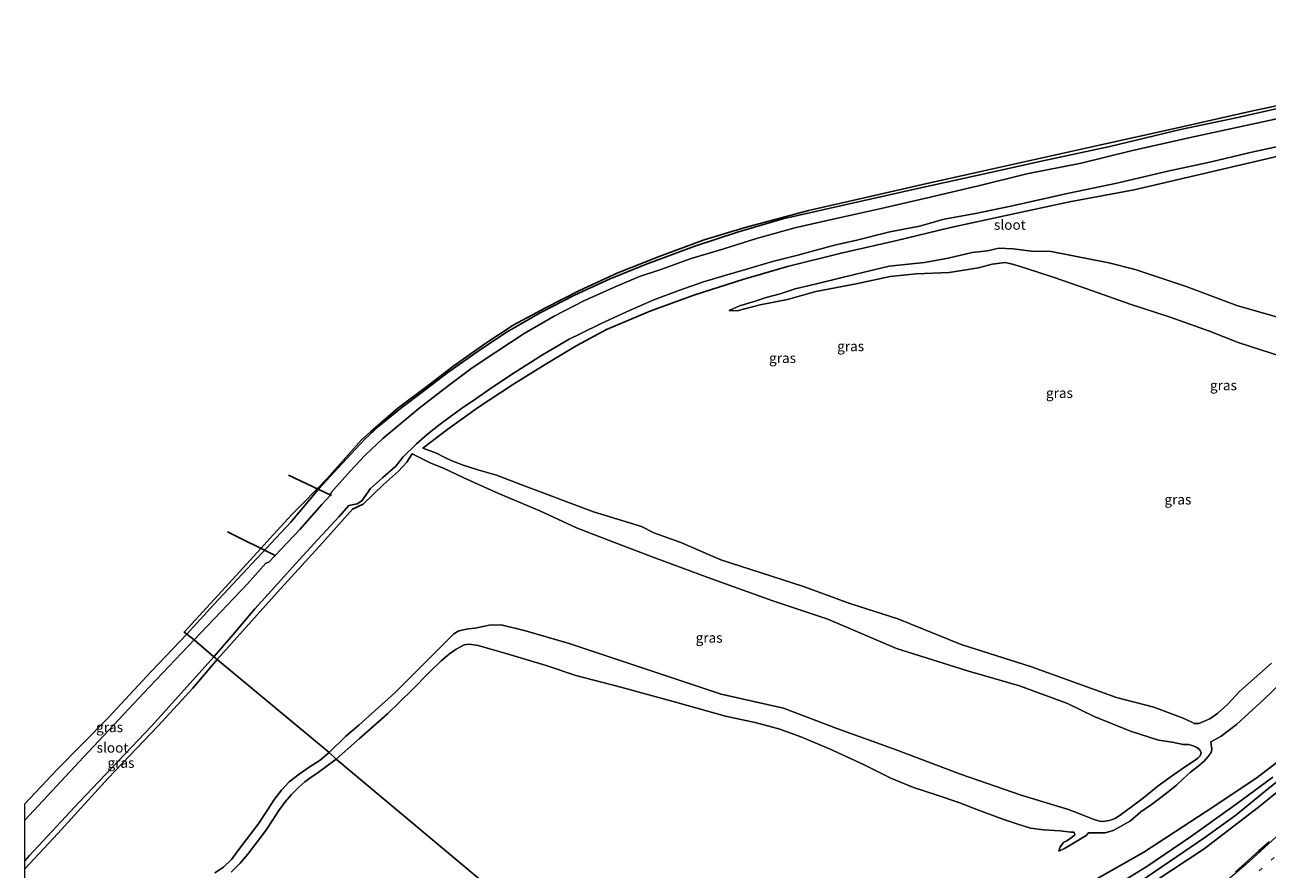
# Model space of a CAD drawing. Units: metres. Extents: x 59998 to 70004, y 424999 to 430978.
# Drawn here: x 60000 to 60312, y 425183 to 425395 of the extents above; entities that cross this region are included whole.
import ezdxf
from ezdxf.enums import TextEntityAlignment as Align

# ---------------------------------------------------------------- set-up
doc = ezdxf.new("R2010")
doc.units = ezdxf.units.M
doc.linetypes.add('VW-1-3_STREEP', pattern=[4, 1, -3])
for name, color, linetype, lineweight in [('B-ME-GW-INSTEEKWATERGANG-L-B1', 10, 'Continuous', 25), ('B-ME-GW-KRUINLIJN-L-B1', 93, 'Continuous', 18), ('B-ME-GW-TEENLIJN-L-B1', 93, 'Continuous', 18), ('B-ME-IE-GRASLAND-GV-B6', 93, 'Continuous', 18), ('B-ME-IE-HULPGEOMETRIE-L-B1', 53, 'Continuous', 18), ('B-ME-KG-KADASTRAAL-OPNAMEDTMGRENS-L-B1', 10, 'Continuous', 25), ('B-ME-KW-DUIKER-L-B1', 10, 'Continuous', 25), ('B-ME-OG-WATER-GV-B6', 153, 'Continuous', 18), ('B-ME-VH-VERH_SOORT-BITUMEN-GV-B6', 8, 'IE-TERREINAFSCHEIDING-NATUURLIJK-HOUTWAL', 18), ('B-ME-VW-MARKERING-13STREEP-045-L-B1', 255, 'VW-1-3_STREEP', 18), ('B-ME-VW-MARKERING-STREEP-015-L-B1', 7, 'Continuous', 18)]:
    doc.layers.add(name, color=color, linetype=linetype, lineweight=lineweight)
doc.styles.add('NLCS-ISO', font='NLCS-ISO.TTF')
doc.linetypes.add('IE-TERREINAFSCHEIDING-NATUURLIJK-HOUTWAL', pattern='A,7,-1.5,[67,NLCS.SHX,S=0.75,R=45,X=0,Y=0],-1.5,7,-1.5,[70,NLCS.SHX,S=0.75,R=0,X=0,Y=0],-1.5', length=20)

msp = doc.modelspace()

# ---------------------------------------------------------------- linework, layer by layer
at = {"layer": 'B-ME-GW-INSTEEKWATERGANG-L-B1'}
for points in [[(60500.61, 425394.85, 1.36), (60483.83, 425378.09, 1.36), (60465.71, 425360.04, 1.36), (60447.8, 425341.76, 1.36), (60431.31, 425324.98, 1.37), (60413.33, 425306.62, 1.47), (60397.75, 425291.16, 1.45), (60383.21, 425276.23, 1.36), (60367.72, 425260.08, 1.09), (60350.33, 425242.89, 0.83), (60331.77, 425223.91, 0.81), (60322.1, 425215.85, 0.67), (60308.88, 425205.77, 0.79), (60296.45, 425197.5, 0.75), (60280.85, 425187.25, 0.8), (60267.06, 425179.5, 0.7), (60251.04, 425169.55, 0.64), (60234.48, 425161.23, 0.65), (60222.46, 425155.16, 0.58), (60206.89, 425148.22, 0.53), (60192.05, 425142.9, 0.68), (60178.08, 425138.86, 0.72), (60167.89, 425135.52, 0.75)], [(60177.01, 425128.43, 0.69), (60193.39, 425134.22, 0.63), (60205.87, 425138.96, 0.58), (60219.31, 425144.66, 0.59), (60231.23, 425150.18, 0.59), (60243.33, 425155.97, 0.65), (60257.48, 425164.03, 0.7), (60271.96, 425172.29, 0.74), (60283.64, 425179.98, 0.75), (60295.96, 425188.08, 0.75), (60309.59, 425198.55, 0.83), (60321.15, 425207.88, 0.89), (60333.83, 425218.58, 0.94), (60348.51, 425232.73, 1.09), (60365.18, 425249.73, 1.05), (60381.97, 425266.37, 1), (60398.3, 425282.66, 1.09), (60414.76, 425299.38, 1.25), (60433.04, 425317.82, 1.23), (60450.27, 425334.92, 1.22), (60469.59, 425354.18, 1.19), (60487.8, 425373.02, 1.15), (60505.73, 425390.96, 1.08)], [(60321.8, 425375.51, 0.86), (60303.96, 425371.55, 0.85), (60290.02, 425368.56, 0.86), (60272.26, 425364.36, 0.92), (60255.88, 425360.85, 0.89), (60238.11, 425356.92, 0.89), (60223.65, 425353.67, 0.89), (60205.48, 425349.64, 0.85), (60190.22, 425346.14, 0.86), (60178.85, 425342.8, 0.84), (60168.13, 425339.35, 0.86), (60155.77, 425334.72, 0.84), (60146.9, 425331.09, 0.85), (60137.92, 425326.99, 0.83), (60129.34, 425322.55, 0.83), (60121.07, 425317.79, 0.88), (60114.57, 425313.55, 0.85), (60106.19, 425307.63, 0.84), (60100.01, 425302.92, 0.82), (60094.25, 425298.61, 0.85), (60088.81, 425294.11, 0.89), (60085.34, 425290.91, 0.84), (60079.67, 425284.76, 0.84), (60073.71, 425278.35, 0.75), (60066.75, 425270.09, 0.72), (60056.93, 425259.6, 0.75), (60047.46, 425249.44, 0.75), (60040.68, 425241.96, 0.58)], [(60099.9, 425288.67, 0.47), (60106.17, 425293.37, 0.48), (60113.88, 425298.94, 0.61), (60122.59, 425304.7, 0.58), (60130.54, 425309.6, 0.66), (60138.52, 425314.41, 0.63), (60146, 425318.42, 0.63), (60157.09, 425323.06, 0.66), (60168.1, 425327.07, 0.7), (60180.19, 425330.95, 0.68), (60191.4, 425334.24, 0.63), (60204.85, 425337.58, 0.67), (60218.82, 425340.76, 0.64), (60231.93, 425343.89, 0.63), (60245.88, 425346.94, 0.63), (60262.13, 425350.41, 0.7), (60278.35, 425353.42, 0.66), (60297.71, 425358, 0.65), (60314.49, 425361.93, 0.65)], [(60048.25, 425235.58, -0.33), (60063.34, 425252.45, -0.36), (60074.66, 425264.89, -0.38), (60082.24, 425273.36, -0.39), (60084.9, 425274.59, -0.39), (60089.98, 425279.48, -0.39), (60093.74, 425282.89, -0.39), (60095.85, 425285.1, -0.25), (60097.24, 425287.21, -0.19)], [(60000, 425183.09, -0.35), (60008.27, 425191.94, -0.38), (60020.95, 425205.83, -0.42), (60033.48, 425218.97, -0.41), (60042.13, 425228.44, -0.41), (60048.25, 425235.58, -0.33)]]:
    msp.add_polyline3d(points, dxfattribs=at)
at = {"layer": 'B-ME-GW-KRUINLIJN-L-B1'}
for points in [[(60319.08, 425320.14, 2.22), (60304.15, 425324.46, 2.16), (60291.41, 425329.23, 2.03), (60278.64, 425333.46, 1.93), (60272.05, 425335.13, 1.76), (60263.08, 425336.88, 1.57), (60257.59, 425337.96, 1.46), (60252.58, 425338.02, 1.25), (60248.01, 425338.66, 0.96), (60244.46, 425338.85, 0.79), (60241.54, 425338.17, 0.72), (60237.7, 425337.75, 0.72), (60231.7, 425336.27, 0.77), (60225.77, 425335.21, 0.76), (60216.87, 425334.33, 0.71), (60208.54, 425332.27, 0.77), (60199.04, 425329.93, 0.74), (60193.33, 425328.61, 0.72), (60189.54, 425327.34, 0.71), (60186.07, 425326.44, 0.71), (60183.02, 425325.41, 0.72), (60179.33, 425324.34, 0.77), (60176.71, 425323.16, 0.7)], [(60312.89, 425234.64, 2.35), (60304.84, 425227.56, 2.51), (60301.93, 425224.39, 2.51), (60299.38, 425222.17, 2.5), (60297.38, 425220.73, 2.47), (60295.77, 425220.08, 2.57), (60294.62, 425219.53, 2.57), (60293.45, 425219.58, 2.57), (60292.88, 425219.87, 2.57), (60290.65, 425220.89, 2.75), (60283.31, 425223.61, 2.75), (60273.93, 425226.09, 2.56), (60264.45, 425229.49, 2.54), (60252.65, 425233.76, 2.37), (60234.99, 425239.36, 2.13), (60219.11, 425245.78, 2.36), (60207.01, 425249.69, 2.42), (60195.39, 425253.91, 1.97), (60184.55, 425257.46, 1.9), (60174.69, 425260.64, 1.82), (60164.6, 425264.93, 1.92), (60157.84, 425267.39, 1.87), (60154.74, 425269.01, 1.76), (60142.7, 425272.62, 1.48), (60125.56, 425279.06, 1.22), (60118.38, 425281.82, 1.19), (60113.67, 425283.19, 0.99), (60110.03, 425284.38, 1), (60107.19, 425285.47, 0.86), (60105.19, 425286.39, 0.86), (60103.33, 425287.38, 0.68), (60099.9, 425288.67, 0.47)], [(60078.11, 425210.6, 1.3), (60083.94, 425215.81, 1.39), (60090.99, 425221.98, 1.39), (60097.22, 425227.96, 1.39), (60101.43, 425232.36, 1.39), (60104.44, 425235.27, 1.39), (60106.54, 425237, 1.39), (60108.24, 425238.2, 1.39), (60110.23, 425239.28, 1.39), (60111.47, 425239.45, 1.56), (60113.77, 425239.12, 1.74), (60116.37, 425238.34, 1.77), (60121, 425237, 1.86), (60126.06, 425235.51, 1.97), (60130.79, 425234.09, 1.97), (60138.26, 425231.62, 2.22), (60149.59, 425228.65, 2.24), (60163.63, 425224.82, 2.24), (60175.82, 425221.34, 2.26), (60183.62, 425219.73, 2.23), (60189.49, 425218.11, 2.29), (60194.77, 425216.18, 2.47), (60201.97, 425213.21, 2.49), (60210.44, 425209.22, 2.46), (60217.28, 425205.83, 2.42), (60223.02, 425203.48, 2.41), (60228.7, 425201.64, 2.36), (60234.36, 425199.69, 2.34), (60239.36, 425197.82, 2.3), (60245.4, 425195.5, 2.28), (60249.21, 425194.29, 2.26), (60252.36, 425193.28, 2.11), (60255.65, 425192.83, 2.09)], [(60266.91, 425192.11, 0.96), (60269.05, 425192.14, 0.94), (60271.1, 425192.12, 0.91), (60273.12, 425192.73, 0.91), (60274.94, 425193.71, 0.91), (60277.43, 425195.13, 0.89), (60280.1, 425197.35, 0.89), (60283.01, 425199.42, 0.89), (60286.13, 425201.85, 0.9), (60289.04, 425204.05, 0.88), (60290.72, 425205.66, 0.88), (60292.56, 425207.37, 0.82), (60294.36, 425208.79, 0.82), (60295.99, 425210.1, 0.82), (60296.98, 425211.29, 0.82), (60297.68, 425212.27, 0.82), (60297.87, 425213.07, 0.86), (60297.65, 425214.96, 0.98)], [(60051.8, 425182.22, 1.37), (60054.06, 425184.48, 1.37), (60056, 425186.73, 1.35), (60058.36, 425189.89, 1.33), (60060.45, 425192.66, 1.29), (60062.23, 425195.35, 1.24), (60063.71, 425197.69, 1.18), (60065.34, 425199.87, 1.11), (60066.93, 425201.73, 1.07), (60068.74, 425203.56, 1.07), (60070.29, 425204.89, 1.07), (60071.78, 425205.98, 1.13), (60073.6, 425207.21, 1.3), (60078.11, 425210.6, 1.3)], [(60255.65, 425192.83, 2.09), (60259.82, 425192.6, 1.83), (60262.48, 425192.29, 1.66), (60263.37, 425192.24, 1.66), (60263.49, 425191.61, 1.66), (60262.53, 425190.74, 1.66), (60261.3, 425190.05, 1.66), (60260.62, 425189.66, 1.61), (60259.8, 425188.62, 1.49), (60259.45, 425187.49, 1.31)]]:
    msp.add_polyline3d(points, dxfattribs=at)
at = {"layer": 'B-ME-GW-TEENLIJN-L-B1'}
for points in [[(60176.71, 425323.16, 0.7), (60178.78, 425323.1, 0.63), (60184.53, 425324.57, 0.61), (60191.35, 425325.95, 0.52), (60198.48, 425327.93, 0.36), (60208.65, 425329.86, 0.33), (60217.13, 425331.74, 0.28), (60223.66, 425332.41, 0.19), (60231.93, 425332.67, 0.15), (60239.35, 425333.92, 0.08), (60242.79, 425334.78, 0.02), (60246.03, 425335.2, 0.02), (60248.21, 425334.74, 0.02), (60251.33, 425333.69, 0.02), (60258.05, 425331.54, -0.02), (60266.47, 425328.6, -0.02), (60277.36, 425324.74, -0.01), (60287.14, 425321.61, 0.05), (60297.29, 425318, 0.06), (60304.45, 425315.13, 0.04), (60315.61, 425311.56, 0)], [(60097.24, 425287.21, -0.19), (60099.36, 425286.15, -0.11), (60101.92, 425284.88, -0.11), (60105.09, 425283.63, -0.11), (60110.13, 425281.21, -0.11), (60118.67, 425277.36, -0.1), (60129.23, 425272.91, -0.11), (60138.46, 425268.61, -0.11), (60148.01, 425264.92, -0.07), (60158.1, 425261.08, -0.06), (60171.65, 425256.06, 0.02), (60187.46, 425250.44, 0.04), (60201.51, 425245.68, 0.07), (60218.77, 425238.39, 0), (60236.6, 425232.75, -0.03), (60249.62, 425229.02, 0.07), (60261.69, 425224.54, 0.08), (60268.35, 425221.26, 0.04), (60277.45, 425217.62, 0.14), (60284.53, 425215.32, 0.16), (60287.93, 425214.87, 0.28), (60290.71, 425214.29, 0.28), (60292.02, 425214.3, 0.28), (60293.15, 425213.94, 0.28), (60294.1, 425213.52, 0.28), (60294.85, 425212.91, 0.28), (60295.19, 425212.19, 0.28), (60294.94, 425211.46, 0.28), (60294.35, 425210.82, 0.28), (60293.2, 425210, 0.28), (60291.28, 425208.74, 0.28), (60288.23, 425206.67, 0.28)], [(60297.65, 425214.96, 0.98), (60300.25, 425216.38, 0.98), (60304.08, 425219.28, 0.98), (60311, 425225.63, 1.05), (60317.32, 425231.7, 1.05), (60324.93, 425239.69, 1.06), (60333.1, 425247.84, 1.14), (60341.69, 425255.97, 1.12), (60347.26, 425260.89, 1.07), (60349.61, 425263.4, 1.07), (60350.37, 425265.17, 1.07)], [(60288.23, 425206.67, 0.28), (60284.42, 425203.94, 0.34), (60280.73, 425200.92, 0.34), (60277.7, 425198.64, 0.34), (60275.2, 425196.78, 0.34), (60273.64, 425195.71, 0.34), (60272.13, 425195.24, 0.34), (60270.57, 425194.93, 0.34), (60269.67, 425195.01, 0.34), (60267.84, 425195.66, 0.47), (60265.56, 425196.5, 0.47), (60261.91, 425197.98, 0.47), (60250.05, 425201.55, 0.42), (60234.83, 425206.79, 0.35), (60217.96, 425213.2, 0.34), (60204.06, 425218.17, 0.48), (60190.38, 425223.36, 0.46), (60174.75, 425226.94, 0.41), (60154.92, 425233.52, 0.19), (60136.57, 425239.62, -0.03), (60125.6, 425242.76, 0.03), (60119.57, 425244.27, 0.25), (60116.52, 425244.22, 0.35), (60115, 425243.91, 0.36), (60113.03, 425243.48, 0.46), (60111.22, 425243.32, 0.54), (60109.67, 425242.99, 0.54), (60108.74, 425242.72, 0.65), (60107.69, 425242.07, 0.65), (60106.62, 425241.01, 0.65), (60105.5, 425239.85, 0.65), (60104.54, 425238.93, 0.61), (60100.54, 425234.96, 0.32), (60092.89, 425227.25, 0.25), (60083.83, 425219.13, 0.1), (60080.45, 425216.32, 0.1), (60076.36, 425212.26, -0.16)], [(60076.36, 425212.26, -0.16), (60074.08, 425210.37, -0.16), (60071.38, 425208.6, -0.16), (60068.86, 425206.86, -0.16), (60066.29, 425204.88, -0.16), (60064.42, 425202.81, -0.16), (60062.69, 425200.57, -0.16), (60060.79, 425197.7, -0.16), (60058.59, 425194.32, -0.16), (60056.62, 425191.77, -0.16), (60053.91, 425188.22, -0.16), (60051.82, 425185.43, -0.03), (60049.88, 425183.53, -0.02), (60047.7, 425182.05, -0.03)], [(60259.45, 425187.49, 1.31), (60260.94, 425188.14, 1.29), (60262.33, 425189.02, 1.23), (60264.41, 425190.25, 1.16), (60265.54, 425190.93, 1.08), (60266.34, 425191.47, 0.96), (60266.91, 425192.11, 0.96)]]:
    msp.add_polyline3d(points, dxfattribs=at)
at = {"layer": 'B-ME-IE-GRASLAND-GV-B6'}
for points in [[(60193.22, 425114.54, 1.34), (60177.01, 425128.43, 0.69), (60193.39, 425134.22, 0.63), (60205.87, 425138.96, 0.58), (60219.31, 425144.66, 0.59), (60231.23, 425150.18, 0.59), (60243.33, 425155.97, 0.65), (60257.48, 425164.03, 0.7), (60271.96, 425172.29, 0.74), (60283.64, 425179.98, 0.75), (60295.96, 425188.08, 0.75), (60309.59, 425198.55, 0.83), (60321.15, 425207.88, 0.89), (60333.83, 425218.58, 0.94), (60348.51, 425232.73, 1.09), (60365.18, 425249.73, 1.05), (60381.97, 425266.37, 1), (60398.3, 425282.66, 1.09), (60414.76, 425299.38, 1.25), (60433.04, 425317.82, 1.23), (60450.27, 425334.92, 1.22), (60469.59, 425354.18, 1.19), (60487.8, 425373.02, 1.15), (60505.73, 425390.96, 1.08)], [(60040.68, 425241.96, 0.58), (60039.97, 425242.49, 0.63), (60051.2, 425254.63, 0.65), (60059.26, 425263.46, 0.67), (60061.6, 425266.03, 0.67), (60067.04, 425271.98, 0.68), (60069.58, 425274.54, 0.68), (60073.35, 425278.46, 0.7), (60075.75, 425280.95, 0.72), (60081.23, 425287.02, 0.72), (60084.5, 425290.72, 0.72), (60086.72, 425292.69, 0.7), (60093.63, 425298.65, 0.77), (60100.51, 425303.87, 0.81), (60107.43, 425309.09, 0.81), (60115.45, 425314.79, 0.84), (60122.53, 425319.48, 0.84), (60130.79, 425323.95, 0.84), (60139.17, 425328.19, 0.85), (60148.81, 425332.65, 0.82), (60159.17, 425336.73, 0.77), (60170.44, 425340.92, 0.77), (60180.74, 425344.03, 0.77), (60196.67, 425348.25, 0.78), (60210.31, 425351.38, 0.79), (60225.28, 425354.8, 0.79), (60239.93, 425358.05, 0.79), (60254.19, 425361.27, 0.85), (60269.99, 425364.77, 0.85), (60288.18, 425368.79, 0.87), (60307.45, 425373.13, 0.85), (60321.56, 425376.08, 0.87)], [(60321.8, 425375.51, 0.86), (60303.96, 425371.55, 0.85), (60290.02, 425368.56, 0.86), (60272.26, 425364.36, 0.92), (60255.88, 425360.85, 0.89), (60238.11, 425356.92, 0.89), (60223.65, 425353.67, 0.89), (60205.48, 425349.64, 0.85), (60190.22, 425346.14, 0.86), (60178.85, 425342.8, 0.84), (60168.13, 425339.35, 0.86), (60155.77, 425334.72, 0.84), (60146.9, 425331.09, 0.85), (60137.92, 425326.99, 0.83), (60129.34, 425322.55, 0.83), (60121.07, 425317.79, 0.88), (60114.57, 425313.55, 0.85), (60106.19, 425307.63, 0.84), (60100.01, 425302.92, 0.82), (60094.25, 425298.61, 0.85), (60088.81, 425294.11, 0.89), (60085.34, 425290.91, 0.84), (60079.67, 425284.76, 0.84), (60073.71, 425278.35, 0.75), (60066.75, 425270.09, 0.72), (60056.93, 425259.6, 0.75), (60047.46, 425249.44, 0.75), (60040.68, 425241.96, 0.58)], [(60042.52, 425240.55, -0.51), (60040.68, 425241.96, 0.58), (60047.46, 425249.44, 0.75), (60056.93, 425259.6, 0.75), (60066.75, 425270.09, 0.72), (60073.71, 425278.35, 0.75), (60079.67, 425284.76, 0.84), (60085.34, 425290.91, 0.84), (60088.81, 425294.11, 0.89), (60094.25, 425298.61, 0.85), (60100.01, 425302.92, 0.82), (60106.19, 425307.63, 0.84), (60114.57, 425313.55, 0.85), (60121.07, 425317.79, 0.88), (60129.34, 425322.55, 0.83), (60137.92, 425326.99, 0.83), (60146.9, 425331.09, 0.85), (60155.77, 425334.72, 0.84), (60168.13, 425339.35, 0.86), (60178.85, 425342.8, 0.84), (60190.22, 425346.14, 0.86), (60205.48, 425349.64, 0.85), (60223.65, 425353.67, 0.89), (60238.11, 425356.92, 0.89), (60255.88, 425360.85, 0.89), (60272.26, 425364.36, 0.92), (60290.02, 425368.56, 0.86), (60303.96, 425371.55, 0.85), (60321.8, 425375.51, 0.86)], [(60324.2, 425373.41, -0.51), (60307.58, 425369.83, -0.51), (60292.08, 425366.48, -0.51), (60277.67, 425363.23, -0.51), (60265.11, 425360.15, -0.51), (60251.49, 425357.48, -0.51), (60239.36, 425354.43, -0.51), (60225.79, 425351.28, -0.51), (60214.89, 425348.79, -0.51), (60202.86, 425346.07, -0.51), (60193.22, 425343.91, -0.51), (60183.63, 425341.22, -0.51), (60175.45, 425338.66, -0.51), (60167.19, 425336.21, -0.51), (60159.61, 425333.45, -0.51), (60154.25, 425331.73, -0.51), (60148.16, 425329.08, -0.51), (60140.28, 425325.56, -0.51), (60132.82, 425321.72, -0.51), (60125.33, 425317.36, -0.51), (60118.23, 425312.7, -0.51), (60112.28, 425308.82, -0.51), (60106.27, 425304.24, -0.51), (60098.88, 425298.57, -0.51), (60093.83, 425294.36, -0.51), (60089.87, 425291.05, -0.51), (60085.4, 425286.84, -0.51), (60081.71, 425282.97, -0.51), (60076.87, 425277.51, -0.51), (60076.74, 425276.85, -0.51), (60074.52, 425274.49, -0.51), (60069, 425268.22, -0.51), (60061.26, 425260.03, -0.51), (60060.46, 425259.75, -0.51), (60055.91, 425254.55, -0.51), (60042.52, 425240.55, -0.51)], [(60317.32, 425231.7, 1.05), (60311, 425225.63, 1.05), (60304.08, 425219.28, 0.98), (60300.25, 425216.38, 0.98), (60297.65, 425214.96, 0.98), (60297.87, 425213.07, 0.86), (60297.68, 425212.27, 0.82), (60296.98, 425211.29, 0.82), (60295.99, 425210.1, 0.82), (60294.36, 425208.79, 0.82), (60292.56, 425207.37, 0.82), (60290.72, 425205.66, 0.88), (60289.04, 425204.05, 0.88), (60286.13, 425201.85, 0.9), (60283.01, 425199.42, 0.89), (60280.1, 425197.35, 0.89), (60277.43, 425195.13, 0.89), (60274.94, 425193.71, 0.91), (60273.12, 425192.73, 0.91), (60271.1, 425192.12, 0.91), (60269.05, 425192.14, 0.94), (60266.91, 425192.11, 0.96), (60266.34, 425191.47, 0.96), (60265.54, 425190.93, 1.08), (60264.41, 425190.25, 1.16), (60262.33, 425189.02, 1.23), (60260.94, 425188.14, 1.29), (60259.45, 425187.49, 1.31), (60259.8, 425188.62, 1.49), (60260.62, 425189.66, 1.61), (60261.3, 425190.05, 1.66), (60262.53, 425190.74, 1.66), (60263.49, 425191.61, 1.66), (60263.37, 425192.24, 1.66), (60262.48, 425192.29, 1.66), (60259.82, 425192.6, 1.83), (60255.65, 425192.83, 2.09), (60252.36, 425193.28, 2.11), (60249.21, 425194.29, 2.26), (60245.4, 425195.5, 2.28), (60239.36, 425197.82, 2.3), (60234.36, 425199.69, 2.34), (60228.7, 425201.64, 2.36), (60223.02, 425203.48, 2.41), (60217.28, 425205.83, 2.42), (60210.44, 425209.22, 2.46), (60201.97, 425213.21, 2.49), (60194.77, 425216.18, 2.47), (60189.49, 425218.11, 2.29), (60183.62, 425219.73, 2.23), (60175.82, 425221.34, 2.26), (60163.63, 425224.82, 2.24), (60149.59, 425228.65, 2.24), (60138.26, 425231.62, 2.22), (60130.79, 425234.09, 1.97), (60126.06, 425235.51, 1.97), (60121, 425237, 1.86), (60116.37, 425238.34, 1.77), (60113.77, 425239.12, 1.74), (60111.47, 425239.45, 1.56), (60110.23, 425239.28, 1.39), (60108.24, 425238.2, 1.39), (60106.54, 425237, 1.39), (60104.44, 425235.27, 1.39), (60101.43, 425232.36, 1.39), (60097.22, 425227.96, 1.39), (60090.99, 425221.98, 1.39), (60083.94, 425215.81, 1.39), (60078.11, 425210.6, 1.3), (60076.36, 425212.26, -0.16), (60080.45, 425216.32, 0.1), (60083.83, 425219.13, 0.1), (60092.89, 425227.25, 0.25), (60100.54, 425234.96, 0.32), (60104.54, 425238.93, 0.61), (60105.5, 425239.85, 0.65), (60106.62, 425241.01, 0.65), (60107.69, 425242.07, 0.65), (60108.74, 425242.72, 0.65), (60109.67, 425242.99, 0.54), (60111.22, 425243.32, 0.54), (60113.03, 425243.48, 0.46), (60115, 425243.91, 0.36), (60116.52, 425244.22, 0.35), (60119.57, 425244.27, 0.25), (60125.6, 425242.76, 0.03), (60136.57, 425239.62, -0.03), (60154.92, 425233.52, 0.19), (60174.75, 425226.94, 0.41), (60190.38, 425223.36, 0.46), (60204.06, 425218.17, 0.48), (60217.96, 425213.2, 0.34), (60234.83, 425206.79, 0.35), (60250.05, 425201.55, 0.42), (60261.91, 425197.98, 0.47), (60265.56, 425196.5, 0.47), (60267.84, 425195.66, 0.47), (60269.67, 425195.01, 0.34), (60270.57, 425194.93, 0.34), (60272.13, 425195.24, 0.34), (60273.64, 425195.71, 0.34), (60275.2, 425196.78, 0.34), (60277.7, 425198.64, 0.34), (60280.73, 425200.92, 0.34), (60284.42, 425203.94, 0.34), (60288.23, 425206.67, 0.28), (60291.28, 425208.74, 0.28), (60293.2, 425210, 0.28), (60294.35, 425210.82, 0.28), (60294.94, 425211.46, 0.28), (60295.19, 425212.19, 0.28), (60294.85, 425212.91, 0.28), (60294.1, 425213.52, 0.28), (60293.15, 425213.94, 0.28), (60292.02, 425214.3, 0.28), (60290.71, 425214.29, 0.28), (60287.93, 425214.87, 0.28), (60284.53, 425215.32, 0.16), (60277.45, 425217.62, 0.14), (60268.35, 425221.26, 0.04), (60261.69, 425224.54, 0.08), (60249.62, 425229.02, 0.07), (60236.6, 425232.75, -0.03), (60218.77, 425238.39, 0), (60201.51, 425245.68, 0.07), (60187.46, 425250.44, 0.04), (60171.65, 425256.06, 0.02), (60158.1, 425261.08, -0.06), (60148.01, 425264.92, -0.07), (60138.46, 425268.61, -0.11), (60129.23, 425272.91, -0.11), (60118.67, 425277.36, -0.1), (60110.13, 425281.21, -0.11), (60105.09, 425283.63, -0.11), (60101.92, 425284.88, -0.11), (60099.36, 425286.15, -0.11), (60097.24, 425287.21, -0.19), (60095.85, 425285.1, -0.25), (60093.74, 425282.89, -0.39), (60089.98, 425279.48, -0.39), (60084.9, 425274.59, -0.39), (60082.24, 425273.36, -0.39), (60074.66, 425264.89, -0.38), (60063.34, 425252.45, -0.36), (60048.25, 425235.58, -0.33), (60047.39, 425236.25, -0.51), (60052.31, 425241.88, -0.51), (60057.68, 425248.33, -0.51), (60062.77, 425253.86, -0.51), (60067.9, 425259.63, -0.51), (60073.49, 425265.74, -0.51), (60078.89, 425271.47, -0.51), (60081.29, 425274.25, -0.51), (60083.42, 425274.67, -0.51), (60084.56, 425275.45, -0.51), (60086.76, 425278.49, -0.51), (60089.82, 425281.27, -0.51), (60093.14, 425284.11, -0.51), (60094.94, 425286.43, -0.51), (60098.31, 425289.68, -0.51), (60101.06, 425292.16, -0.51), (60104.26, 425294.65, -0.51), (60106.47, 425296.34, -0.51), (60109.61, 425298.59, -0.51), (60113.16, 425301.03, -0.51), (60117.1, 425303.79, -0.51), (60122.79, 425307.54, -0.51), (60129.88, 425312.01, -0.51), (60136.63, 425315.97, -0.51), (60139.55, 425317.4, -0.51), (60144.45, 425319.86, -0.51), (60150.95, 425322.86, -0.51), (60157.86, 425325.89, -0.51), (60164.12, 425328.2, -0.51), (60170.3, 425330.36, -0.51), (60175.7, 425331.93, -0.51), (60180.88, 425333.5, -0.51), (60187.61, 425335.47, -0.51), (60193.97, 425337.06, -0.51), (60198.26, 425338.24, -0.51), (60203.53, 425339.63, -0.51), (60208.48, 425340.76, -0.51), (60217.08, 425342.91, -0.51), (60224.49, 425344.35, -0.51), (60230.68, 425346.08, -0.51), (60238.58, 425347.49, -0.51), (60247.45, 425349.38, -0.51), (60261.96, 425352.64, -0.51), (60274.04, 425355.12, -0.51), (60286.83, 425358.11, -0.51), (60297.36, 425360.4, -0.51), (60307.16, 425362.7, -0.51), (60319.02, 425365.36, -0.51)], [(60312.89, 425234.64, 2.35), (60304.84, 425227.56, 2.51), (60301.93, 425224.39, 2.51), (60299.38, 425222.17, 2.5), (60297.38, 425220.73, 2.47), (60295.77, 425220.08, 2.57), (60294.62, 425219.53, 2.57), (60293.45, 425219.58, 2.57), (60292.88, 425219.87, 2.57), (60290.65, 425220.89, 2.75), (60283.31, 425223.61, 2.75), (60273.93, 425226.09, 2.56), (60264.45, 425229.49, 2.54), (60252.65, 425233.76, 2.37), (60234.99, 425239.36, 2.13), (60219.11, 425245.78, 2.36), (60207.01, 425249.69, 2.42), (60195.39, 425253.91, 1.97), (60184.55, 425257.46, 1.9), (60174.69, 425260.64, 1.82), (60164.6, 425264.93, 1.92), (60157.84, 425267.39, 1.87), (60154.74, 425269.01, 1.76), (60142.7, 425272.62, 1.48), (60125.56, 425279.06, 1.22), (60118.38, 425281.82, 1.19), (60113.67, 425283.19, 0.99), (60110.03, 425284.38, 1), (60107.19, 425285.47, 0.86), (60105.19, 425286.39, 0.86), (60103.33, 425287.38, 0.68), (60099.9, 425288.67, 0.47), (60106.17, 425293.37, 0.48), (60113.88, 425298.94, 0.61), (60122.59, 425304.7, 0.58), (60130.54, 425309.6, 0.66), (60138.52, 425314.41, 0.63), (60146, 425318.42, 0.63), (60157.09, 425323.06, 0.66), (60168.1, 425327.07, 0.7), (60180.19, 425330.95, 0.68), (60191.4, 425334.24, 0.63), (60204.85, 425337.58, 0.67), (60218.82, 425340.76, 0.64), (60231.93, 425343.89, 0.63), (60245.88, 425346.94, 0.63), (60262.13, 425350.41, 0.7), (60278.35, 425353.42, 0.66), (60297.71, 425358, 0.65), (60314.49, 425361.93, 0.65)], [(60314.49, 425361.93, 0.65), (60297.71, 425358, 0.65), (60278.35, 425353.42, 0.66), (60262.13, 425350.41, 0.7), (60245.88, 425346.94, 0.63), (60231.93, 425343.89, 0.63), (60218.82, 425340.76, 0.64), (60204.85, 425337.58, 0.67), (60191.4, 425334.24, 0.63), (60180.19, 425330.95, 0.68), (60168.1, 425327.07, 0.7), (60157.09, 425323.06, 0.66), (60146, 425318.42, 0.63), (60138.52, 425314.41, 0.63), (60130.54, 425309.6, 0.66), (60122.59, 425304.7, 0.58), (60113.88, 425298.94, 0.61), (60106.17, 425293.37, 0.48), (60099.9, 425288.67, 0.47), (60103.33, 425287.38, 0.68), (60105.19, 425286.39, 0.86), (60107.19, 425285.47, 0.86), (60110.03, 425284.38, 1), (60113.67, 425283.19, 0.99), (60118.38, 425281.82, 1.19), (60125.56, 425279.06, 1.22), (60142.7, 425272.62, 1.48), (60154.74, 425269.01, 1.76), (60157.84, 425267.39, 1.87), (60164.6, 425264.93, 1.92), (60174.69, 425260.64, 1.82), (60184.55, 425257.46, 1.9), (60195.39, 425253.91, 1.97), (60207.01, 425249.69, 2.42), (60219.11, 425245.78, 2.36), (60234.99, 425239.36, 2.13), (60252.65, 425233.76, 2.37), (60264.45, 425229.49, 2.54), (60273.93, 425226.09, 2.56), (60283.31, 425223.61, 2.75), (60290.65, 425220.89, 2.75), (60292.88, 425219.87, 2.57), (60293.45, 425219.58, 2.57), (60294.62, 425219.53, 2.57), (60295.77, 425220.08, 2.57), (60297.38, 425220.73, 2.47), (60299.38, 425222.17, 2.5), (60301.93, 425224.39, 2.51), (60304.84, 425227.56, 2.51), (60312.89, 425234.64, 2.35)], [(60319.08, 425320.14, 2.22), (60304.15, 425324.46, 2.16), (60291.41, 425329.23, 2.03), (60278.64, 425333.46, 1.93), (60272.05, 425335.13, 1.76), (60263.08, 425336.88, 1.57), (60257.59, 425337.96, 1.46), (60252.58, 425338.02, 1.25), (60248.01, 425338.66, 0.96), (60244.46, 425338.85, 0.79), (60241.54, 425338.17, 0.72), (60237.7, 425337.75, 0.72), (60231.7, 425336.27, 0.77), (60225.77, 425335.21, 0.76), (60216.87, 425334.33, 0.71), (60208.54, 425332.27, 0.77), (60199.04, 425329.93, 0.74), (60193.33, 425328.61, 0.72), (60189.54, 425327.34, 0.71), (60186.07, 425326.44, 0.71), (60183.02, 425325.41, 0.72), (60179.33, 425324.34, 0.77), (60176.71, 425323.16, 0.7)], [(60315.61, 425311.56, 0), (60304.45, 425315.13, 0.04), (60297.29, 425318, 0.06), (60287.14, 425321.61, 0.05), (60277.36, 425324.74, -0.01), (60266.47, 425328.6, -0.02), (60258.05, 425331.54, -0.02), (60251.33, 425333.69, 0.02), (60248.21, 425334.74, 0.02), (60246.03, 425335.2, 0.02), (60242.79, 425334.78, 0.02), (60239.35, 425333.92, 0.08), (60231.93, 425332.67, 0.15), (60223.66, 425332.41, 0.19), (60217.13, 425331.74, 0.28), (60208.65, 425329.86, 0.33), (60198.48, 425327.93, 0.36), (60191.35, 425325.95, 0.52), (60184.53, 425324.57, 0.61), (60178.78, 425323.1, 0.63), (60176.71, 425323.16, 0.7), (60179.33, 425324.34, 0.77), (60183.02, 425325.41, 0.72), (60186.07, 425326.44, 0.71), (60189.54, 425327.34, 0.71), (60193.33, 425328.61, 0.72), (60199.04, 425329.93, 0.74), (60208.54, 425332.27, 0.77), (60216.87, 425334.33, 0.71), (60225.77, 425335.21, 0.76), (60231.7, 425336.27, 0.77), (60237.7, 425337.75, 0.72), (60241.54, 425338.17, 0.72), (60244.46, 425338.85, 0.79), (60248.01, 425338.66, 0.96), (60252.58, 425338.02, 1.25), (60257.59, 425337.96, 1.46), (60263.08, 425336.88, 1.57), (60272.05, 425335.13, 1.76), (60278.64, 425333.46, 1.93), (60291.41, 425329.23, 2.03), (60304.15, 425324.46, 2.16), (60319.08, 425320.14, 2.22)], [(60176.71, 425323.16, 0.7), (60178.78, 425323.1, 0.63), (60184.53, 425324.57, 0.61), (60191.35, 425325.95, 0.52), (60198.48, 425327.93, 0.36), (60208.65, 425329.86, 0.33), (60217.13, 425331.74, 0.28), (60223.66, 425332.41, 0.19), (60231.93, 425332.67, 0.15), (60239.35, 425333.92, 0.08), (60242.79, 425334.78, 0.02), (60246.03, 425335.2, 0.02), (60248.21, 425334.74, 0.02), (60251.33, 425333.69, 0.02), (60258.05, 425331.54, -0.02), (60266.47, 425328.6, -0.02), (60277.36, 425324.74, -0.01), (60287.14, 425321.61, 0.05), (60297.29, 425318, 0.06), (60304.45, 425315.13, 0.04), (60315.61, 425311.56, 0)], [(60076.36, 425212.26, -0.16), (60048.25, 425235.58, -0.33), (60063.34, 425252.45, -0.36), (60074.66, 425264.89, -0.38), (60082.24, 425273.36, -0.39), (60084.9, 425274.59, -0.39), (60089.98, 425279.48, -0.39), (60093.74, 425282.89, -0.39), (60095.85, 425285.1, -0.25), (60097.24, 425287.21, -0.19), (60099.36, 425286.15, -0.11), (60101.92, 425284.88, -0.11), (60105.09, 425283.63, -0.11), (60110.13, 425281.21, -0.11), (60118.67, 425277.36, -0.1), (60129.23, 425272.91, -0.11), (60138.46, 425268.61, -0.11), (60148.01, 425264.92, -0.07), (60158.1, 425261.08, -0.06), (60171.65, 425256.06, 0.02), (60187.46, 425250.44, 0.04), (60201.51, 425245.68, 0.07), (60218.77, 425238.39, 0), (60236.6, 425232.75, -0.03), (60249.62, 425229.02, 0.07), (60261.69, 425224.54, 0.08), (60268.35, 425221.26, 0.04), (60277.45, 425217.62, 0.14), (60284.53, 425215.32, 0.16), (60287.93, 425214.87, 0.28), (60290.71, 425214.29, 0.28), (60292.02, 425214.3, 0.28), (60293.15, 425213.94, 0.28), (60294.1, 425213.52, 0.28), (60294.85, 425212.91, 0.28), (60295.19, 425212.19, 0.28), (60294.94, 425211.46, 0.28), (60294.35, 425210.82, 0.28), (60293.2, 425210, 0.28), (60291.28, 425208.74, 0.28), (60288.23, 425206.67, 0.28), (60284.42, 425203.94, 0.34), (60280.73, 425200.92, 0.34), (60277.7, 425198.64, 0.34), (60275.2, 425196.78, 0.34), (60273.64, 425195.71, 0.34), (60272.13, 425195.24, 0.34), (60270.57, 425194.93, 0.34), (60269.67, 425195.01, 0.34), (60267.84, 425195.66, 0.47), (60265.56, 425196.5, 0.47), (60261.91, 425197.98, 0.47), (60250.05, 425201.55, 0.42), (60234.83, 425206.79, 0.35), (60217.96, 425213.2, 0.34), (60204.06, 425218.17, 0.48), (60190.38, 425223.36, 0.46), (60174.75, 425226.94, 0.41), (60154.92, 425233.52, 0.19), (60136.57, 425239.62, -0.03), (60125.6, 425242.76, 0.03), (60119.57, 425244.27, 0.25), (60116.52, 425244.22, 0.35), (60115, 425243.91, 0.36), (60113.03, 425243.48, 0.46), (60111.22, 425243.32, 0.54), (60109.67, 425242.99, 0.54), (60108.74, 425242.72, 0.65), (60107.69, 425242.07, 0.65), (60106.62, 425241.01, 0.65), (60105.5, 425239.85, 0.65), (60104.54, 425238.93, 0.61), (60100.54, 425234.96, 0.32), (60092.89, 425227.25, 0.25), (60083.83, 425219.13, 0.1), (60080.45, 425216.32, 0.1), (60076.36, 425212.26, -0.16)], [(60000, 425199.36, 0.58), (60008.12, 425208.03, 0.6), (60020.86, 425220.88, 0.62), (60031.82, 425232.66, 0.58), (60040.68, 425241.96, 0.58), (60042.52, 425240.55, -0.51), (60029.75, 425227.12, -0.51), (60013.54, 425209.8, -0.51), (60000, 425195.28, -0.51), (60000, 425199.36, 0.58)], [(60167.89, 425135.52, 0.75), (60078.11, 425210.6, 1.3), (60083.94, 425215.81, 1.39), (60090.99, 425221.98, 1.39), (60097.22, 425227.96, 1.39), (60101.43, 425232.36, 1.39), (60104.44, 425235.27, 1.39), (60106.54, 425237, 1.39), (60108.24, 425238.2, 1.39), (60110.23, 425239.28, 1.39), (60111.47, 425239.45, 1.56), (60113.77, 425239.12, 1.74), (60116.37, 425238.34, 1.77), (60121, 425237, 1.86), (60126.06, 425235.51, 1.97), (60130.79, 425234.09, 1.97), (60138.26, 425231.62, 2.22), (60149.59, 425228.65, 2.24), (60163.63, 425224.82, 2.24), (60175.82, 425221.34, 2.26), (60183.62, 425219.73, 2.23), (60189.49, 425218.11, 2.29), (60194.77, 425216.18, 2.47), (60201.97, 425213.21, 2.49), (60210.44, 425209.22, 2.46), (60217.28, 425205.83, 2.42), (60223.02, 425203.48, 2.41), (60228.7, 425201.64, 2.36), (60234.36, 425199.69, 2.34), (60239.36, 425197.82, 2.3), (60245.4, 425195.5, 2.28), (60249.21, 425194.29, 2.26), (60252.36, 425193.28, 2.11), (60255.65, 425192.83, 2.09), (60259.82, 425192.6, 1.83), (60262.48, 425192.29, 1.66), (60263.37, 425192.24, 1.66), (60263.49, 425191.61, 1.66), (60262.53, 425190.74, 1.66), (60261.3, 425190.05, 1.66), (60260.62, 425189.66, 1.61), (60259.8, 425188.62, 1.49), (60259.45, 425187.49, 1.31), (60260.94, 425188.14, 1.29), (60262.33, 425189.02, 1.23), (60264.41, 425190.25, 1.16), (60265.54, 425190.93, 1.08), (60266.34, 425191.47, 0.96), (60266.91, 425192.11, 0.96), (60269.05, 425192.14, 0.94), (60271.1, 425192.12, 0.91), (60273.12, 425192.73, 0.91), (60274.94, 425193.71, 0.91), (60277.43, 425195.13, 0.89), (60280.1, 425197.35, 0.89), (60283.01, 425199.42, 0.89), (60286.13, 425201.85, 0.9), (60289.04, 425204.05, 0.88), (60290.72, 425205.66, 0.88), (60292.56, 425207.37, 0.82), (60294.36, 425208.79, 0.82), (60295.99, 425210.1, 0.82), (60296.98, 425211.29, 0.82), (60297.68, 425212.27, 0.82), (60297.87, 425213.07, 0.86), (60297.65, 425214.96, 0.98), (60300.25, 425216.38, 0.98), (60304.08, 425219.28, 0.98), (60311, 425225.63, 1.05), (60317.32, 425231.7, 1.05)], [(60000, 425185.08, -0.51), (60001.16, 425186.39, -0.51), (60013.65, 425199.78, -0.51), (60031.82, 425218.86, -0.51), (60047.39, 425236.25, -0.51), (60048.25, 425235.58, -0.33), (60042.13, 425228.44, -0.41), (60033.48, 425218.97, -0.41), (60020.95, 425205.83, -0.42), (60008.27, 425191.94, -0.38), (60000, 425183.09, -0.35), (60000, 425185.08, -0.51)], [(60000, 425183.09, -0.35), (60008.27, 425191.94, -0.38), (60020.95, 425205.83, -0.42), (60033.48, 425218.97, -0.41), (60042.13, 425228.44, -0.41), (60048.25, 425235.58, -0.33), (60076.36, 425212.26, -0.16), (60074.08, 425210.37, -0.16), (60071.38, 425208.6, -0.16), (60068.86, 425206.86, -0.16), (60066.29, 425204.88, -0.16), (60064.42, 425202.81, -0.16), (60062.69, 425200.57, -0.16), (60060.79, 425197.7, -0.16), (60058.59, 425194.32, -0.16), (60056.62, 425191.77, -0.16), (60053.91, 425188.22, -0.16), (60051.82, 425185.43, -0.03), (60049.88, 425183.53, -0.02), (60047.7, 425182.05, -0.03)], [(60322.1, 425215.85, 0.67), (60308.88, 425205.77, 0.79), (60296.45, 425197.5, 0.75), (60280.85, 425187.25, 0.8), (60267.06, 425179.5, 0.7)], [(60267.06, 425179.5, 0.7), (60280.85, 425187.25, 0.8), (60296.45, 425197.5, 0.75), (60308.88, 425205.77, 0.79), (60322.1, 425215.85, 0.67)], [(60047.7, 425182.05, -0.03), (60049.88, 425183.53, -0.02), (60051.82, 425185.43, -0.03), (60053.91, 425188.22, -0.16), (60056.62, 425191.77, -0.16), (60058.59, 425194.32, -0.16), (60060.79, 425197.7, -0.16), (60062.69, 425200.57, -0.16), (60064.42, 425202.81, -0.16), (60066.29, 425204.88, -0.16), (60068.86, 425206.86, -0.16), (60071.38, 425208.6, -0.16), (60074.08, 425210.37, -0.16), (60076.36, 425212.26, -0.16), (60078.11, 425210.6, 1.3), (60073.6, 425207.21, 1.3), (60071.78, 425205.98, 1.13), (60070.29, 425204.89, 1.07), (60068.74, 425203.56, 1.07), (60066.93, 425201.73, 1.07), (60065.34, 425199.87, 1.11), (60063.71, 425197.69, 1.18), (60062.23, 425195.35, 1.24), (60060.45, 425192.66, 1.29), (60058.36, 425189.89, 1.33), (60056, 425186.73, 1.35), (60054.06, 425184.48, 1.37), (60051.8, 425182.22, 1.37)], [(60051.8, 425182.22, 1.37), (60054.06, 425184.48, 1.37), (60056, 425186.73, 1.35), (60058.36, 425189.89, 1.33), (60060.45, 425192.66, 1.29), (60062.23, 425195.35, 1.24), (60063.71, 425197.69, 1.18), (60065.34, 425199.87, 1.11), (60066.93, 425201.73, 1.07), (60068.74, 425203.56, 1.07), (60070.29, 425204.89, 1.07), (60071.78, 425205.98, 1.13), (60073.6, 425207.21, 1.3), (60078.11, 425210.6, 1.3), (60167.89, 425135.52, 0.75)], [(60277.93, 425178.52, -0.56), (60287.13, 425184.83, -0.56), (60296.16, 425190.91, -0.56), (60303.86, 425196.51, -0.56), (60311.24, 425202.54, -0.56), (60320.62, 425210.09, -0.56)], [(60321.15, 425207.88, 0.89), (60309.59, 425198.55, 0.83), (60295.96, 425188.08, 0.75), (60283.64, 425179.98, 0.75)], [(60313.16, 425206.11, -0.56), (60303.98, 425199.32, -0.56), (60292.56, 425191.12, -0.56), (60281.54, 425183.63, -0.56), (60271.8, 425177.6, -0.56)], [(60312.28, 425189.87, 1.38), (60309.71, 425187.55, 1.37), (60306.19, 425184.44, 1.37), (60303.81, 425182.36, 1.37)], [(60000, 425128.92, -0.35), (60000, 425183.09, -0.35)]]:
    msp.add_polyline3d(points, dxfattribs=at)
at = {"layer": 'B-ME-IE-HULPGEOMETRIE-L-B1'}
for points in [[(60040.68, 425241.96, 0.58), (60042.52, 425240.55, -0.51), (60047.39, 425236.25, -0.51), (60048.25, 425235.58, -0.33), (60076.36, 425212.26, -0.16), (60078.11, 425210.6, 1.3)], [(60040.68, 425241.96, 0.58), (60042.52, 425240.55, -0.51), (60047.39, 425236.25, -0.51), (60048.25, 425235.58, -0.33), (60076.36, 425212.26, -0.16), (60078.11, 425210.6, 1.3), (60167.89, 425135.52, 0.75)], [(60078.11, 425210.6, 1.3), (60167.89, 425135.52, 0.75), (60172.36, 425131.87, -0.56), (60175.23, 425129.66, -0.56), (60177.01, 425128.43, 0.69), (60193.22, 425114.54, 1.34), (60199.69, 425109.1, 1.52), (60201.6, 425107.5, 1.36), (60207.96, 425102.17, 1.26), (60212.98, 425097.97, 1.01), (60214.83, 425096.34, -0.19), (60216.26, 425095.11, -0.23), (60218.16, 425093.7, 1.27), (60233.28, 425081.29, 0.69), (60234.18, 425080.3, -0.34), (60234.88, 425079.89, -0.39), (60235.5, 425079.12, 0.5), (60240, 425075.37, 0.7), (60263.08, 425055.72, 0.29), (60266.46, 425053.3, 0.14), (60267.68, 425052.39, -0.6), (60274.04, 425046.99, -0.6), (60274.81, 425046.32, 0.08)]]:
    msp.add_polyline3d(points, dxfattribs=at)
at = {"layer": 'B-ME-KG-KADASTRAAL-OPNAMEDTMGRENS-L-B1'}
for points in [[(60040.68, 425241.96, 0.58), (60039.97, 425242.49, 0.63), (60051.2, 425254.63, 0.65), (60059.26, 425263.46, 0.67), (60061.6, 425266.03, 0.67), (60067.04, 425271.98, 0.68), (60069.58, 425274.54, 0.68), (60073.35, 425278.46, 0.7), (60075.75, 425280.95, 0.72), (60081.23, 425287.02, 0.72), (60084.5, 425290.72, 0.72), (60086.72, 425292.69, 0.7), (60093.63, 425298.65, 0.77), (60100.51, 425303.87, 0.81), (60107.43, 425309.09, 0.81), (60115.45, 425314.79, 0.84), (60122.53, 425319.48, 0.84), (60130.79, 425323.95, 0.84), (60139.17, 425328.19, 0.85), (60148.81, 425332.65, 0.82), (60159.17, 425336.73, 0.77), (60170.44, 425340.92, 0.77), (60180.74, 425344.03, 0.77), (60196.67, 425348.25, 0.78), (60210.31, 425351.38, 0.79), (60225.28, 425354.8, 0.79), (60239.93, 425358.05, 0.79), (60254.19, 425361.27, 0.85), (60269.99, 425364.77, 0.85), (60288.18, 425368.79, 0.87), (60307.45, 425373.13, 0.85), (60321.56, 425376.08, 0.87)], [(60000, 425199.36, 0.58), (60008.12, 425208.03, 0.6), (60020.86, 425220.88, 0.62), (60031.82, 425232.66, 0.58), (60040.68, 425241.96, 0.58)]]:
    msp.add_polyline3d(points, dxfattribs=at)
at = {"layer": 'B-ME-KW-DUIKER-L-B1'}
for p, q in [((60066.14, 425281.84, -0.24), (60076.92, 425276.79, -0.49)), ((60050.89, 425267.62, -0.22), (60062.97, 425261.61, -0.63))]:
    msp.add_line(p, q, dxfattribs=at)
at = {"layer": 'B-ME-OG-WATER-GV-B6'}
for points in [[(60319.02, 425365.36, -0.51), (60307.16, 425362.7, -0.51), (60297.36, 425360.4, -0.51), (60286.83, 425358.11, -0.51), (60274.04, 425355.12, -0.51), (60261.96, 425352.64, -0.51), (60247.45, 425349.38, -0.51), (60238.58, 425347.49, -0.51), (60230.68, 425346.08, -0.51), (60224.49, 425344.35, -0.51), (60217.08, 425342.91, -0.51), (60208.48, 425340.76, -0.51), (60203.53, 425339.63, -0.51), (60198.26, 425338.24, -0.51), (60193.97, 425337.06, -0.51), (60187.61, 425335.47, -0.51), (60180.88, 425333.5, -0.51), (60175.7, 425331.93, -0.51), (60170.3, 425330.36, -0.51), (60164.12, 425328.2, -0.51), (60157.86, 425325.89, -0.51), (60150.95, 425322.86, -0.51), (60144.45, 425319.86, -0.51), (60139.55, 425317.4, -0.51), (60136.63, 425315.97, -0.51), (60129.88, 425312.01, -0.51), (60122.79, 425307.54, -0.51), (60117.1, 425303.79, -0.51), (60113.16, 425301.03, -0.51), (60109.61, 425298.59, -0.51), (60106.47, 425296.34, -0.51), (60104.26, 425294.65, -0.51), (60101.06, 425292.16, -0.51), (60098.31, 425289.68, -0.51), (60094.94, 425286.43, -0.51), (60093.14, 425284.11, -0.51), (60089.82, 425281.27, -0.51), (60086.76, 425278.49, -0.51), (60084.56, 425275.45, -0.51), (60083.42, 425274.67, -0.51), (60081.29, 425274.25, -0.51), (60078.89, 425271.47, -0.51), (60073.49, 425265.74, -0.51), (60067.9, 425259.63, -0.51), (60062.77, 425253.86, -0.51), (60057.68, 425248.33, -0.51), (60052.31, 425241.88, -0.51), (60047.39, 425236.25, -0.51), (60042.52, 425240.55, -0.51), (60055.91, 425254.55, -0.51), (60060.46, 425259.75, -0.51), (60061.26, 425260.03, -0.51), (60069, 425268.22, -0.51), (60074.52, 425274.49, -0.51), (60076.74, 425276.85, -0.51), (60076.87, 425277.51, -0.51), (60081.71, 425282.97, -0.51), (60085.4, 425286.84, -0.51), (60089.87, 425291.05, -0.51), (60093.83, 425294.36, -0.51), (60098.88, 425298.57, -0.51), (60106.27, 425304.24, -0.51), (60112.28, 425308.82, -0.51), (60118.23, 425312.7, -0.51), (60125.33, 425317.36, -0.51), (60132.82, 425321.72, -0.51), (60140.28, 425325.56, -0.51), (60148.16, 425329.08, -0.51), (60154.25, 425331.73, -0.51), (60159.61, 425333.45, -0.51), (60167.19, 425336.21, -0.51), (60175.45, 425338.66, -0.51), (60183.63, 425341.22, -0.51), (60193.22, 425343.91, -0.51), (60202.86, 425346.07, -0.51), (60214.89, 425348.79, -0.51), (60225.79, 425351.28, -0.51), (60239.36, 425354.43, -0.51), (60251.49, 425357.48, -0.51), (60265.11, 425360.15, -0.51), (60277.67, 425363.23, -0.51), (60292.08, 425366.48, -0.51), (60307.58, 425369.83, -0.51), (60324.2, 425373.41, -0.51)], [(60000, 425195.28, -0.51), (60013.54, 425209.8, -0.51), (60029.75, 425227.12, -0.51), (60042.52, 425240.55, -0.51), (60047.39, 425236.25, -0.51), (60031.82, 425218.86, -0.51), (60013.65, 425199.78, -0.51), (60001.16, 425186.39, -0.51), (60000, 425185.08, -0.51), (60000, 425195.28, -0.51)], [(60320.62, 425210.09, -0.56), (60311.24, 425202.54, -0.56), (60303.86, 425196.51, -0.56), (60296.16, 425190.91, -0.56), (60287.13, 425184.83, -0.56), (60277.93, 425178.52, -0.56)], [(60271.8, 425177.6, -0.56), (60281.54, 425183.63, -0.56), (60292.56, 425191.12, -0.56), (60303.98, 425199.32, -0.56), (60313.16, 425206.11, -0.56)]]:
    msp.add_polyline3d(points, dxfattribs=at)
at = {"layer": 'B-ME-VH-VERH_SOORT-BITUMEN-GV-B6'}
msp.add_polyline3d([(60303.81, 425182.36, 1.37), (60306.19, 425184.44, 1.37), (60309.71, 425187.55, 1.37), (60312.28, 425189.87, 1.38)], dxfattribs=at)
at = {"layer": 'B-ME-VW-MARKERING-13STREEP-045-L-B1'}
msp.add_polyline3d([(60480.61, 425352.76, 1.64), (60446.11, 425318.13, 1.59), (60411.55, 425283.44, 1.56), (60377.02, 425248.7, 1.54), (60342.63, 425214.08, 1.53), (60326.97, 425198.51, 1.52), (60316.49, 425188.57, 1.52), (60306.79, 425179.86, 1.52), (60296.35, 425171.1, 1.5), (60287.71, 425164.26, 1.49), (60278.36, 425157.31, 1.48), (60269.8, 425151.38, 1.48), (60258.86, 425144.32, 1.47), (60247.53, 425137.46, 1.48), (60235.83, 425130.86, 1.49), (60224.12, 425124.68, 1.47), (60212.63, 425119.04, 1.47), (60201.11, 425113.81, 1.47), (60196.43, 425111.84, 1.48)], dxfattribs=at)
at = {"layer": 'B-ME-VW-MARKERING-STREEP-015-L-B1'}
msp.add_polyline3d([(60387.41, 425264.1, 1.49), (60352.89, 425229.41, 1.46), (60325.53, 425201.96, 1.44), (60314.87, 425191.82, 1.45), (60306.43, 425184.19, 1.45), (60296.12, 425175.39, 1.43), (60286.73, 425167.91, 1.42), (60277.76, 425161.16, 1.41), (60268.98, 425155.02, 1.41), (60259.28, 425148.69, 1.4), (60249.03, 425142.37, 1.41), (60238.29, 425136.19, 1.42), (60225.96, 425129.55, 1.4), (60216, 425124.51, 1.39), (60204.3, 425119.02, 1.4), (60193.47, 425114.34, 1.41)], dxfattribs=at)

# ---------------------------------------------------------------- texts
at = {"layer": 'B-ME-IE-GRASLAND-GV-B6', "ltscale": 0.2, "style": 'NLCS-ISO'}
for p in [(60207.23, 425314.21), (60190.14, 425311.25), (60300.79, 425304.41), (60300.79, 425304.41), (60259.63, 425302.48), (60289.36, 425275.75), (60171.72, 425241.07), (60021.26, 425218.62), (60024.12, 425209.67)]:
    msp.add_text('gras', height=2.5, dxfattribs=at).set_placement(p, align=Align.MIDDLE_CENTER)
at = {"layer": 'B-ME-OG-WATER-GV-B6', "ltscale": 0.2, "style": 'NLCS-ISO'}
for p in [(60247.2, 425344.68), (60022.01, 425213.48)]:
    msp.add_text('sloot', height=2.5, dxfattribs=at).set_placement(p, align=Align.MIDDLE_CENTER)

doc.saveas('drawing.dxf')
